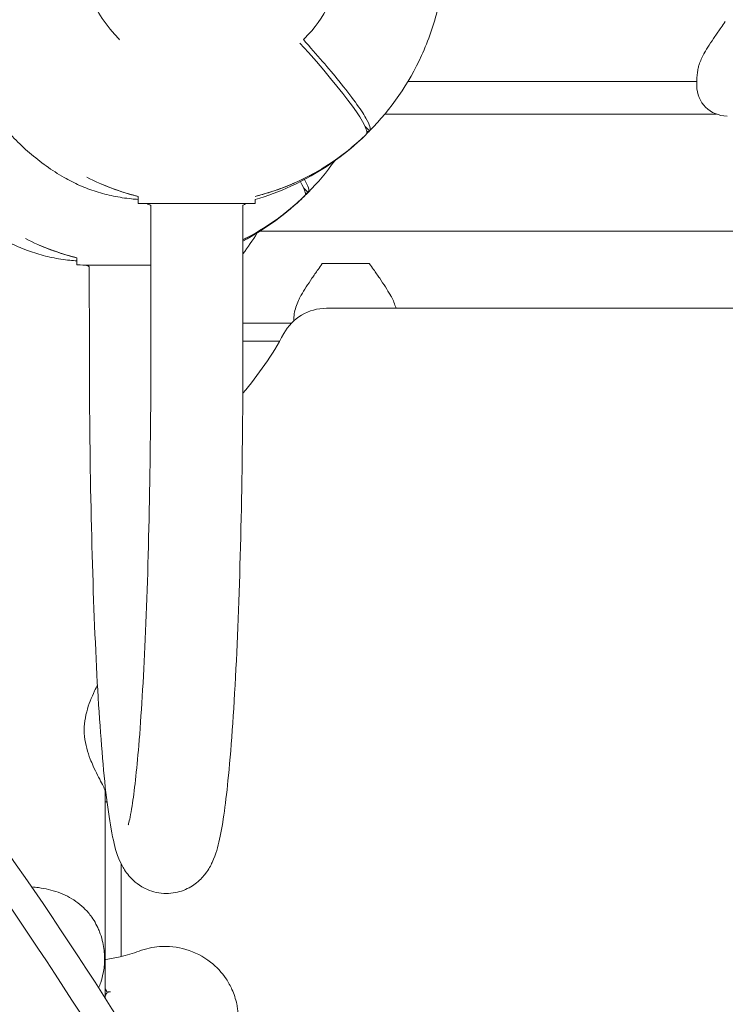
# Model space of a CAD drawing. Units: millimetres. Extents: x -14376 to 4185, y -2567 to 12420.
# Drawn here: x -7352 to -7061, y 5514 to 5921 of the extents above; entities that cross this region are included whole.
import ezdxf

# ---------------------------------------------------------------- set-up
doc = ezdxf.new("R2010")
doc.units = ezdxf.units.MM
doc.header["$MEASUREMENT"] = 0
doc.header["$PDMODE"] = 34
doc.layers.add('BSF_BEM-SI-MIN', color=7, linetype='Continuous')
doc.styles.get("Standard").update_dxf_attribs({"font": 'arial.ttf'})
doc.dimstyles.new('Europa 1-100', dxfattribs={"dimscale": 100, "dimtxt": 2, "dimasz": 2, "dimexe": 2, "dimexo": 3, "dimgap": 2, "dimtad": 0, "dimlfac": 0.001, "dimzin": 0, "dimtxsty": 'Standard', "dimcen": 0, "dimadec": 0, "dimazin": 0, "dimtfac": 1, "dimtofl": 0, "dimtmove": 0, "dimatfit": 3, "dimfxl": 2, "dimfxlon": 1, "dimtolj": 1, "dimtzin": 0, "dimlwd": -1, "dimlwe": -1, "dimarcsym": 0})

# ---------------------------------------------------------------- blocks, each defined once
blk = doc.blocks.new('*D148')
at = {"layer": 'BSF_BEM-SI-MIN', "color": 0, "transparency": 16777216}
for p, q in [((-13976.09, 12420.19), (-14376.09, 12420.19)), ((-14176.09, 12220.19), (-14176.09, 6088.41)), ((-14176.09, -1326.86), (-14176.09, 4804.92)), ((-13976.09, -1526.86), (-14376.09, -1526.86))]:
    blk.add_line(p, q, dxfattribs=at)
for points in [[(-14209.43, 12220.19), (-14142.76, 12220.19), (-14176.09, 12420.19)], [(-14209.43, -1326.86), (-14142.76, -1326.86), (-14176.09, -1526.86)]]:
    blk.add_solid(points, dxfattribs=at)
at = {"layer": 'Defpoints', "color": 0, "transparency": 16777216}
for p in [(-14176.09, 12420.19), (-6882.34, 12420.19), (-1516.01, -1526.86)]:
    blk.add_point(p, dxfattribs=at)
at = {"layer": 'BSF_BEM-SI-MIN', "color": 0, "transparency": 16777216, "insert": (-14176.09, 5446.66), "char_height": 200, "attachment_point": 5, "rotation": 90}
blk.add_mtext('\\A1;13,95m', dxfattribs=at)
blk = doc.blocks.new('*D149')
at = {"layer": 'BSF_BEM-SI-MIN', "color": 0, "transparency": 16777216}
for p, q in [((-13547.53, 10415.85), (-13947.53, 10415.85)), ((-13747.53, 10215.85), (-13747.53, 5822.43)), ((-13747.53, 145.52), (-13747.53, 4538.94)), ((-13547.74, -54.48), (-13947.53, -54.48))]:
    blk.add_line(p, q, dxfattribs=at)
for points in [[(-13780.87, 10215.85), (-13714.2, 10215.85), (-13747.53, 10415.85)], [(-13780.87, 145.52), (-13714.2, 145.52), (-13747.53, -54.48)]]:
    blk.add_solid(points, dxfattribs=at)
at = {"layer": 'Defpoints', "color": 0, "transparency": 16777216}
for p in [(-13747.53, 10415.85), (-6865.84, 10415.85), (-1494.72, -54.48, 403.55)]:
    blk.add_point(p, dxfattribs=at)
at = {"layer": 'BSF_BEM-SI-MIN', "color": 0, "transparency": 16777216, "insert": (-13747.53, 5180.68), "char_height": 200, "attachment_point": 5, "rotation": 90}
blk.add_mtext('\\A1;10,47m', dxfattribs=at)
blk = doc.blocks.new('A$Cd3d25c13')
at = {"color": 0, "linetype": 'Continuous', "lineweight": 0}
for p, q in [((-7234.96, 5912.95), (-7234.5, 5913.41)), ((-7191.85, 5895.64), (-7072.61, 5895.64)), ((-7072.61, 5895.64), (-7072.61, 5895.52)), ((-7072.61, 5893.82), (-7072.61, 5895.05)), ((-7201.45, 5882.08), (-7064.4, 5882.08)), ((-7209.58, 5877.05), (-7207.7, 5875.16)), ((-7209.12, 5873.74), (-7209.12, 5873.74)), ((-7209.12, 5873.74), (-7209.12, 5873.74)), ((-7207.7, 5875.16), (-7207.7, 5875.16)), ((-7303.22, 5848.11), (-7303.21, 5845.15)), ((-7234.95, 5851.68), (-7233.06, 5849.8)), ((-7234.48, 5848.38), (-7234.48, 5848.38)), ((-7234.48, 5848.38), (-7234.48, 5848.38)), ((-7233.06, 5849.8), (-7233.06, 5849.8)), ((-7298.03, 5784.69), (-7298.06, 5844.42)), ((-7260.03, 5784.71), (-7260.06, 5844.47)), ((-7254.92, 5846.83), (-7254.91, 5845.18)), ((-7252.94, 5833.78), (-7044.63, 5833.78)), ((-7328.59, 5822.75), (-7328.59, 5819.81)), ((-7226.53, 5820.4), (-7208.53, 5820.4)), ((-7323.44, 5819.07), (-7323.43, 5784.83)), ((-7042.57, 5801.93), (-7225.54, 5801.93)), ((-7260.04, 5795.73), (-7240.02, 5795.73)), ((-7239.03, 5797.1), (-7239.03, 5796.7)), ((-7260.04, 5788.33), (-7249.95, 5788.33)), ((-7316.83, 5516.92), (-7316.83, 5602.31)), ((-7310.34, 5572.59), (-7310.34, 5534.16))]:
    blk.add_line(p, q, dxfattribs=at)
for centre, radius, start, end in [((-7060.11, 5893.82), 12.5, 180, 270), ((-7279.11, 5945.16), 100, 284.0029, 314.4248), ((-7279.11, 5945.16), 100, 243.0126, 256.0527), ((-7279.11, 5945.16), 100, 246.6491, 256.0527), ((-7304.48, 5919.8), 100, 296.3725, 314.4248), ((-7279.11, 5887.43), 47, 244.1041, 246.2208), ((-7279.11, 5887.43), 47, 293.9097, 295.9535), ((-7304.48, 5919.8), 100, 243.0126, 256.0456), ((-7304.48, 5919.8), 100, 246.6491, 256.0456), ((-7304.48, 5862.07), 47, 244.1302, 246.2045), ((-7225.54, 5781.93), 20, 90, 151.6406), ((-7366.34, 5857.93), 140, 319.3808, 331.6406)]:
    blk.add_arc(centre, radius, start, end, dxfattribs=at)
for centre, major_axis, ratio, start_param, end_param in [((-7273.14, 5951.13), (-38.18, 38.18), 0.996195, 0, 1.570796), ((-7273.14, 5951.13), (38.18, -38.18), 0.996195, -1.570796, -1.564286), ((-7279.82, 5944.45), (70.71, -70.71), 0.087156, -0.000875, 1.000437), ((-7305.18, 5919.09), (70.71, -70.71), 0.087156, -0.000875, 0.330144), ((-7279.06, 5845.16), (24.15, 0.01), 0.000135, -0.555633, 3.692918)]:
    blk.add_ellipse(centre, major_axis=major_axis, ratio=ratio, start_param=start_param, end_param=end_param, dxfattribs=at)
at = {"color": 0, "linetype": 'Continuous', "lineweight": 0, "extrusion": (1.12106e-16, -1.09877e-16, -1)}
for centre in [(-7278.41, 5945.86), (-7303.77, 5920.5)]:
    blk.add_ellipse(centre, major_axis=(70.71, -70.71), ratio=0.087156, start_param=-0.000875, end_param=0.114557, dxfattribs=at)
at = {"color": 0, "linetype": 'Continuous', "lineweight": 0, "extrusion": (2.046e-16, 2.38843e-14, -1)}
blk.add_ellipse((-7304.44, 5819.82), major_axis=(-24.15, -0.01), ratio=0.002445, start_param=-1.838623, end_param=0, dxfattribs=at)
at = {"color": 0, "linetype": 'Continuous', "lineweight": 0, "extrusion": (2.21682e-16, 2.05451e-16, -1)}
blk.add_ellipse((-7226.53, 5819.63), major_axis=(12.5, 0), ratio=0.061746, start_param=-1.627959, end_param=-1.570796, dxfattribs=at)
at = {"color": 0, "linetype": 'Continuous', "lineweight": 0, "extrusion": (2.21984e-16, 4.22823e-30, -1)}
blk.add_ellipse((-7208.53, 5819.63), major_axis=(12.5, 0), ratio=0.061746, start_param=-1.570796, end_param=-1.513634, dxfattribs=at)
at = {"color": 0, "linetype": 'Continuous', "lineweight": 0, "extrusion": (2.21984e-16, -1.99688e-29, -1)}
blk.add_ellipse((-7249.95, 5787.34), major_axis=(16, 0), ratio=0.061746, start_param=-1.570796, end_param=-1.249673, dxfattribs=at)
at = {"color": 0, "linetype": 'Continuous', "lineweight": 0}
for points, knots in [([(-8859.84, 6084.7), (-8761.79, 6136.84), (-8652.95, 6170.17), (-8422.76, 6196.17), (-8301.3, 6188.23), (-8059.37, 6131.14), (-7938.94, 6081.94), (-7711.34, 5947.24), (-7604.21, 5861.73), (-7414.13, 5663.08), (-7331.22, 5549.96), (-7198.02, 5307.54), (-7147.75, 5178.28), (-7084.98, 4916.71), (-7072.48, 4784.44), (-7085.23, 4554.18), (-7103.78, 4454.43), (-7134.57, 4361.44)], [3.463977, 3.463977, 3.463977, 3.463977, 3.779045, 3.779045, 4.098688, 4.098688, 4.418785, 4.418785, 4.739113, 4.739113, 5.059515, 5.059515, 5.379923, 5.379923, 5.700288, 5.700288, 5.960316, 5.960316, 5.960316, 5.960316]), ([(-8579.68, 6165.39), (-8565.11, 6167.72), (-8550.45, 6169.7), (-8420.91, 6184.1), (-8300.54, 6176), (-8060.94, 6118.89), (-7941.75, 6069.93), (-7716.58, 5936.12), (-7610.62, 5851.3), (-7422.65, 5654.39), (-7340.65, 5542.33), (-7208.91, 5302.29), (-7159.18, 5174.36), (-7097.02, 4915.57), (-7084.6, 4784.76), (-7097.12, 4554.75), (-7116.07, 4453.96), (-7147.6, 4360.29)], [3.739384, 3.739384, 3.739384, 3.739384, 3.780582, 3.780582, 4.10094, 4.10094, 4.420838, 4.420838, 4.740505, 4.740505, 5.060101, 5.060101, 5.379689, 5.379689, 5.699321, 5.699321, 5.964959, 5.964959, 5.964959, 5.964959]), ([(-7234.5, 5913.41), (-7230.44, 5917.46), (-7227.04, 5922.18), (-7221.9, 5932.44), (-7220.16, 5937.99), (-7218.51, 5949.37), (-7218.61, 5955.19), (-7220.63, 5966.52), (-7222.55, 5972.02), (-7228.03, 5982.15), (-7231.58, 5986.78), (-7239.96, 5994.68), (-7244.78, 5997.96), (-7255.21, 6002.84), (-7260.82, 6004.44), (-7272.24, 6005.79), (-7278.06, 6005.55), (-7289.32, 6003.24), (-7294.75, 6001.18), (-7303.79, 5995.97), (-7307.55, 5993.09), (-7310.86, 5989.77)], [1.570796, 1.570796, 1.570796, 1.570796, 1.890751, 1.890751, 2.210715, 2.210715, 2.530703, 2.530703, 2.850718, 2.850718, 3.170756, 3.170756, 3.4908, 3.4908, 3.810834, 3.810834, 4.130845, 4.130845, 4.450827, 4.450827, 4.712389, 4.712389, 4.712389, 4.712389]), ([(-7207.7, 5875.16), (-7198.81, 5884.21), (-7191.54, 5894.74), (-7183.37, 5912.58), (-7181.09, 5919.15), (-7179.48, 5925.88)], [-114.109815, -114.109815, -114.109815, -114.109815, -76.124043, -76.124043, -55.312629, -55.312629, -55.312629, -55.312629]), ([(-7060.83, 5920.31), (-7061.41, 5919.5), (-7062, 5918.67), (-7063.43, 5916.63), (-7064.28, 5915.41), (-7065.93, 5912.99), (-7066.72, 5911.79), (-7068.21, 5909.46), (-7068.9, 5908.34), (-7069.55, 5907.2), (-7069.59, 5907.13), (-7069.63, 5907.06)], [1.213992, 1.213992, 1.213992, 1.213992, 4.130494, 4.130494, 8.260989, 8.260989, 12.391483, 12.391483, 16.521978, 16.521978, 16.794919, 16.794919, 16.794919, 16.794919]), ([(-7235.04, 5912.87), (-7229.44, 5906.61), (-7224.51, 5900.86), (-7215.09, 5889.27), (-7211.29, 5884.05), (-7207.57, 5877.59), (-7207.06, 5875.81), (-7207.7, 5875.16)], [170.497076, 170.497076, 170.497076, 170.497076, 200.484612, 200.484612, 239.547288, 239.547288, 270.77609, 270.77609, 270.77609, 270.77609]), ([(-7069.63, 5907.06), (-7070.04, 5906.34), (-7070.41, 5905.6), (-7071.08, 5904.09), (-7071.37, 5903.33), (-7071.61, 5902.6)], [150.167486, 150.167486, 150.167486, 150.167486, 153.472601, 153.472601, 156.836217, 156.836217, 156.836217, 156.836217]), ([(-7319.12, 4176.88), (-7431.85, 4139.56), (-7554.53, 4120.27), (-7809.78, 4119.57), (-7942.44, 4138.77), (-8202.52, 4214.3), (-8329.9, 4270.63), (-8566.45, 4414.75), (-8675.58, 4502.51), (-8864.56, 4700.58), (-8944.37, 4810.86), (-9066.54, 5042.78), (-9108.89, 5164.39), (-9151.8, 5406.59), (-9152.38, 5527.14), (-9115.51, 5733.44), (-9085.3, 5821.45), (-9042.38, 5902.16)], [0.322869, 0.322869, 0.322869, 0.322869, 0.638098, 0.638098, 0.958342, 0.958342, 1.27872, 1.27872, 1.59913, 1.59913, 1.919525, 1.919525, 2.239829, 2.239829, 2.559862, 2.559862, 2.819208, 2.819208, 2.819208, 2.819208]), ([(-7072.59, 5896.41), (-7072.58, 5896.56), (-7072.57, 5896.71), (-7072.53, 5897.51), (-7072.47, 5898.25), (-7072.28, 5899.7), (-7072.18, 5900.35), (-7071.91, 5901.62), (-7071.76, 5902.15), (-7071.61, 5902.6)], [-54.824238, -54.824238, -54.824238, -54.824238, -52.648393, -52.648393, -43.841863, -43.841863, -37.194977, -37.194977, -31.54656, -31.54656, -31.54656, -31.54656]), ([(-7072.61, 5895.05), (-7072.61, 5895.05), (-7072.61, 5895.05), (-7072.61, 5895.41), (-7072.61, 5895.86), (-7072.59, 5896.41)], [-8.741406, -8.741406, -8.741406, -8.741406, -8.718764, -8.718764, -5.036599, -5.036599, -5.036599, -5.036599]), ([(-7072.61, 5895.52), (-7072.61, 5895.52), (-7072.61, 5895.51), (-7072.61, 5895.38), (-7072.61, 5895.26), (-7072.61, 5895.15)], [-0.05794, -0.05794, -0.05794, -0.05794, 0, 0, 1.329337, 1.329337, 1.329337, 1.329337]), ([(-7333.84, 5855.93), (-7336.37, 5857.4), (-7338.83, 5858.99), (-7343.59, 5862.38), (-7345.9, 5864.19), (-7350.32, 5867.99), (-7352.44, 5870), (-7356.49, 5874.18), (-7358.42, 5876.37), (-7362.06, 5880.91), (-7363.78, 5883.26), (-7366.42, 5887.24), (-7367.4, 5888.82), (-7368.34, 5890.43)], [0, 0, 0, 0, 8.776663, 8.776663, 17.534956, 17.534956, 26.275041, 26.275041, 35.006836, 35.006836, 43.740478, 43.740478, 49.322694, 49.322694, 49.322694, 49.322694]), ([(-7208.4, 5874.45), (-7209.1, 5873.75), (-7209.81, 5873.06), (-7212.7, 5870.34), (-7214.96, 5868.39), (-7219.65, 5864.7), (-7222.08, 5862.96), (-7227.08, 5859.71), (-7229.65, 5858.2), (-7234.92, 5855.4), (-7237.62, 5854.12), (-7243.12, 5851.81), (-7245.92, 5850.78), (-7250.79, 5849.23), (-7252.85, 5848.65), (-7254.92, 5848.13)], [0, 0, 0, 0, 2.961652, 2.961652, 11.90667, 11.90667, 20.851687, 20.851687, 29.796705, 29.796705, 38.741723, 38.741723, 47.68674, 47.68674, 54.082723, 54.082723, 54.082723, 54.082723]), ([(-7209.12, 5873.74), (-7218.16, 5864.86), (-7228.7, 5857.58), (-7244.99, 5850.12), (-7249.9, 5848.29), (-7254.92, 5846.83)], [-114.109815, -114.109815, -114.109815, -114.109815, -76.124043, -76.124043, -60.417204, -60.417204, -60.417204, -60.417204]), ([(-7303.22, 5846.86), (-7304.18, 5846.92), (-7305.13, 5847.01), (-7308.59, 5847.37), (-7311.06, 5847.75), (-7315.92, 5848.75), (-7318.3, 5849.37), (-7322.96, 5850.85), (-7325.23, 5851.7), (-7329.64, 5853.64), (-7331.78, 5854.73), (-7333.84, 5855.93)], [5.210089, 5.210089, 5.210089, 5.210089, 8.398293, 8.398293, 16.796585, 16.796585, 25.194878, 25.194878, 33.59317, 33.59317, 41.991463, 41.991463, 41.991463, 41.991463]), ([(-7303.22, 5848.11), (-7305.63, 5848.71), (-7308.02, 5849.4), (-7313.21, 5851.1), (-7316, 5852.16), (-7318.74, 5853.35), (-7318.74, 5853.35), (-7318.75, 5853.35)], [102.849246, 102.849246, 102.849246, 102.849246, 110.301864, 110.301864, 119.246882, 119.246882, 119.253307, 119.253307, 119.253307, 119.253307]), ([(-7303.22, 5848.11), (-7304.03, 5848.31), (-7304.84, 5848.52), (-7305.8, 5848.79), (-7305.96, 5848.83), (-7306.12, 5848.87)], [24.330432, 24.330432, 24.330432, 24.330432, 26.841032, 26.841032, 27.333533, 27.333533, 27.333533, 27.333533]), ([(-7233.77, 5849.08), (-7234.46, 5848.39), (-7235.17, 5847.7), (-7238.06, 5844.98), (-7240.33, 5843.03), (-7245.01, 5839.34), (-7247.44, 5837.6), (-7252.44, 5834.35), (-7255.01, 5832.83), (-7258.45, 5831.01), (-7259.25, 5830.6), (-7260.06, 5830.2)], [0, 0, 0, 0, 2.961652, 2.961652, 11.90667, 11.90667, 20.851687, 20.851687, 29.796705, 29.796705, 32.501321, 32.501321, 32.501321, 32.501321]), ([(-7328.59, 5821.49), (-7329.55, 5821.56), (-7330.5, 5821.64), (-7333.95, 5822.01), (-7336.43, 5822.39), (-7341.28, 5823.39), (-7343.67, 5824.01), (-7348.32, 5825.48), (-7350.59, 5826.34), (-7355, 5828.28), (-7357.14, 5829.37), (-7359.2, 5830.57)], [5.224963, 5.224963, 5.224963, 5.224963, 8.398293, 8.398293, 16.796585, 16.796585, 25.194878, 25.194878, 33.59317, 33.59317, 41.991463, 41.991463, 41.991463, 41.991463]), ([(-7328.59, 5822.75), (-7331, 5823.34), (-7333.39, 5824.03), (-7338.57, 5825.74), (-7341.37, 5826.8), (-7344.11, 5827.98), (-7344.11, 5827.98), (-7344.11, 5827.98)], [102.861689, 102.861689, 102.861689, 102.861689, 110.301864, 110.301864, 119.246882, 119.246882, 119.253306, 119.253306, 119.253306, 119.253306]), ([(-7328.59, 5822.75), (-7329.4, 5822.95), (-7330.21, 5823.16), (-7331.17, 5823.42), (-7331.33, 5823.47), (-7331.48, 5823.51)], [24.342874, 24.342874, 24.342874, 24.342874, 26.841032, 26.841032, 27.333533, 27.333533, 27.333533, 27.333533]), ([(-7236.05, 5807.15), (-7236.01, 5807.22), (-7235.97, 5807.29), (-7235.32, 5808.42), (-7234.63, 5809.55), (-7233.14, 5811.88), (-7232.34, 5813.08), (-7230.7, 5815.5), (-7229.85, 5816.72), (-7228.42, 5818.75), (-7227.82, 5819.59), (-7227.25, 5820.4)], [77.509767, 77.509767, 77.509767, 77.509767, 77.782707, 77.782707, 81.913202, 81.913202, 86.043696, 86.043696, 90.174191, 90.174191, 93.090694, 93.090694, 93.090694, 93.090694]), ([(-7207.82, 5820.4), (-7207.24, 5819.59), (-7206.65, 5818.75), (-7205.21, 5816.72), (-7204.37, 5815.5), (-7202.72, 5813.08), (-7201.92, 5811.88), (-7200.44, 5809.55), (-7199.75, 5808.42), (-7199.1, 5807.29), (-7199.06, 5807.22), (-7199.02, 5807.15)], [1.213992, 1.213992, 1.213992, 1.213992, 4.130494, 4.130494, 8.260989, 8.260989, 12.391483, 12.391483, 16.521978, 16.521978, 16.794919, 16.794919, 16.794919, 16.794919]), ([(-7239.03, 5797.1), (-7239.03, 5797.79), (-7238.98, 5798.68), (-7238.5, 5801.34), (-7237.95, 5803.2), (-7236.78, 5805.8), (-7236.43, 5806.49), (-7236.05, 5807.15)], [170.791637, 170.791637, 170.791637, 170.791637, 176.419181, 176.419181, 184.86452, 184.86452, 187.932384, 187.932384, 187.932384, 187.932384]), ([(-7199.02, 5807.15), (-7198.61, 5806.43), (-7198.23, 5805.69), (-7197.56, 5804.18), (-7197.27, 5803.42), (-7197.03, 5802.69)], [150.167486, 150.167486, 150.167486, 150.167486, 153.472601, 153.472601, 156.836217, 156.836217, 156.836217, 156.836217]), ([(-7323.43, 5784.83), (-7323.42, 5762.65), (-7323.19, 5740.48), (-7322.3, 5698.32), (-7321.64, 5678.35), (-7319.96, 5642.49), (-7318.94, 5626.65), (-7316.55, 5600.17), (-7315.27, 5590), (-7312.68, 5578.65), (-7312.11, 5575.8), (-7309.06, 5570.17), (-7308.15, 5568.65), (-7305.01, 5565.22), (-7302.86, 5563.28), (-7297.24, 5560.87), (-7294.47, 5560.22), (-7289.14, 5560.21), (-7286.66, 5560.72), (-7282.32, 5562.37), (-7280.53, 5563.51), (-7277.42, 5566), (-7276.29, 5567.32), (-7274.05, 5570.28), (-7273.31, 5571.74), (-7271.05, 5576.63), (-7270.4, 5579.39), (-7268.17, 5589.43), (-7267.05, 5597.94), (-7264.72, 5621.8), (-7263.62, 5637.9), (-7261.87, 5674.15), (-7261.2, 5694.05), (-7260.29, 5736.12), (-7260.05, 5758.26), (-7260.03, 5781.88), (-7260.03, 5783.3), (-7260.03, 5784.71)], [4.712377, 4.712377, 4.712377, 4.712377, 5.034197, 5.034197, 5.356539, 5.356539, 5.681368, 5.681368, 6.018362, 6.018362, 6.16979, 6.16979, 6.216341, 6.216341, 6.257027, 6.257027, 6.283458, 6.283458, 6.306935, 6.306935, 6.332761, 6.332761, 6.365291, 6.365291, 6.416341, 6.416341, 6.555026, 6.555026, 6.844778, 6.844778, 7.185844, 7.185844, 7.511048, 7.511048, 7.833472, 7.833472, 7.853982, 7.853982, 7.853982, 7.853982]), ([(-7307.36, 5588.6), (-7307.36, 5588.6), (-7307.3, 5588.78), (-7306.91, 5590.16), (-7306.33, 5592.79), (-7304.85, 5602.24), (-7303.89, 5610.78), (-7302.01, 5633.51), (-7301.1, 5648.42), (-7299.59, 5682.61), (-7299, 5702), (-7298.22, 5742.51), (-7298.02, 5763.6), (-7298.03, 5784.69)], [6.452382, 6.452382, 6.452382, 6.452382, 6.496789, 6.496789, 6.657323, 6.657323, 6.922332, 6.922332, 7.228926, 7.228926, 7.544398, 7.544398, 7.853982, 7.853982, 7.853982, 7.853982]), ([(-7323.08, 5639.68), (-7322.51, 5641.16), (-7321.89, 5642.56), (-7320.88, 5644.72), (-7320.47, 5645.54), (-7320.08, 5646.32)], [0, 0, 0, 0, 4.881895, 4.881895, 8.155138, 8.155138, 8.155138, 8.155138]), ([(-7323.05, 5615.73), (-7323.58, 5617.12), (-7324.09, 5618.6), (-7324.93, 5621.74), (-7325.25, 5623.4), (-7325.59, 5626.82), (-7325.59, 5628.57), (-7325.26, 5631.99), (-7324.94, 5633.65), (-7324.12, 5636.79), (-7323.61, 5638.28), (-7323.08, 5639.68)], [0, 0, 0, 0, 4.611829, 4.611829, 9.223657, 9.223657, 13.835486, 13.835486, 18.447314, 18.447314, 23.059143, 23.059143, 23.059143, 23.059143]), ([(-7317.97, 4189.92), (-7430.85, 4151.92), (-7554.08, 4132.25), (-7808.69, 4131.6), (-7940.02, 4150.59), (-8197.51, 4225.31), (-8323.64, 4281.01), (-8557.95, 4423.49), (-8666.09, 4510.24), (-8853.45, 4706.02), (-8932.64, 4815.01), (-9054.07, 5044.2), (-9096.28, 5164.35), (-9138.65, 5398.95), (-9140.4, 5513.39), (-9123.07, 5622)], [0.318227, 0.318227, 0.318227, 0.318227, 0.638327, 0.638327, 0.95808, 0.95808, 1.277698, 1.277698, 1.597285, 1.597285, 1.916886, 1.916886, 2.236578, 2.236578, 2.543801, 2.543801, 2.543801, 2.543801]), ([(-7316.83, 5602.41), (-7316.83, 5602.41), (-7316.84, 5602.47), (-7316.92, 5602.77), (-7317.05, 5603.13), (-7317.52, 5604.2), (-7317.92, 5605.01), (-7318.88, 5606.87), (-7319.43, 5607.93), (-7320.61, 5610.24), (-7321.23, 5611.5), (-7322.25, 5613.77), (-7322.66, 5614.73), (-7323.05, 5615.73)], [20.420037, 20.420037, 20.420037, 20.420037, 22.2802, 22.2802, 25.887929, 25.887929, 30.769724, 30.769724, 35.651519, 35.651519, 40.533314, 40.533314, 43.825082, 43.825082, 43.825082, 43.825082]), ([(-7316.83, 5598.03), (-7316.66, 5598.01), (-7316.49, 5598), (-7316.25, 5597.99), (-7316.18, 5597.99), (-7316.1, 5597.99)], [7.008178, 7.008178, 7.008178, 7.008178, 7.84342, 7.84342, 8.221666, 8.221666, 8.221666, 8.221666]), ([(-7347.22, 5562.92), (-7346.27, 5562.85), (-7345.32, 5562.75), (-7343.01, 5562.43), (-7341.66, 5562.19), (-7338.97, 5561.55), (-7337.63, 5561.16), (-7335.02, 5560.23), (-7333.74, 5559.69), (-7331.27, 5558.44), (-7330.08, 5557.73), (-7327.82, 5556.14), (-7326.75, 5555.25), (-7324.7, 5553.27), (-7323.74, 5552.18), (-7321.58, 5549.28), (-7320.49, 5547.39), (-7319.62, 5545.38)], [11.242792, 11.242792, 11.242792, 11.242792, 13.973012, 13.973012, 17.814726, 17.814726, 21.657379, 21.657379, 25.496687, 25.496687, 29.354133, 29.354133, 33.310765, 33.310765, 37.524543, 37.524543, 43.825082, 43.825082, 43.825082, 43.825082]), ([(-7319.62, 5545.38), (-7319.49, 5545.07), (-7319.36, 5544.75), (-7318.78, 5543.27), (-7318.39, 5542.06), (-7317.79, 5539.73), (-7317.57, 5538.6), (-7317.28, 5536.47), (-7317.19, 5535.47), (-7317.12, 5533.67), (-7317.12, 5532.87), (-7317.18, 5531.42), (-7317.22, 5530.77), (-7317.39, 5529.16), (-7317.54, 5528.22), (-7317.98, 5525.99), (-7318.33, 5524.72), (-7319, 5522.73), (-7319.29, 5521.99), (-7319.6, 5521.26)], [-44.311851, -44.311851, -44.311851, -44.311851, -43.658236, -43.658236, -41.257067, -41.257067, -39.129249, -39.129249, -37.292414, -37.292414, -35.843633, -35.843633, -34.649705, -34.649705, -32.885667, -32.885667, -30.41455, -30.41455, -28.891636, -28.891636, -28.891636, -28.891636]), ([(-7302.85, 5536.44), (-7300.14, 5537.43), (-7297.3, 5538.05), (-7290.78, 5538.51), (-7287.12, 5538.13), (-7279.89, 5536.02), (-7276.41, 5534.24), (-7270.87, 5529.89), (-7268.7, 5527.55), (-7266.01, 5523.55), (-7265.21, 5522.1), (-7264.1, 5519.65), (-7263.72, 5518.67), (-7263.06, 5516.64), (-7262.78, 5515.59), (-7262.41, 5513.81), (-7262.29, 5513.09), (-7262.1, 5511.65), (-7262.03, 5510.93), (-7261.96, 5509.9), (-7261.94, 5509.58), (-7261.92, 5508.99), (-7261.91, 5508.73), (-7261.91, 5508.29), (-7261.91, 5508.12), (-7261.91, 5507.78), (-7261.91, 5507.61), (-7261.91, 5507.19), (-7261.92, 5506.94), (-7261.96, 5505.84), (-7262.02, 5504.99), (-7262.28, 5502.65), (-7262.55, 5501.17), (-7262.99, 5499.53), (-7263.05, 5499.33), (-7263.36, 5498.25), (-7263.66, 5497.38), (-7264.44, 5495.41), (-7264.94, 5494.34), (-7265.51, 5493.3)], [-116.888008, -116.888008, -116.888008, -116.888008, -108.331542, -108.331542, -97.520402, -97.520402, -86.046741, -86.046741, -76.633689, -76.633689, -71.745088, -71.745088, -68.636892, -68.636892, -65.388245, -65.388245, -63.1813, -63.1813, -61.030084, -61.030084, -60.069423, -60.069423, -59.275973, -59.275973, -58.760987, -58.760987, -58.253343, -58.253343, -57.500381, -57.500381, -54.943424, -54.943424, -50.440988, -50.440988, -49.831033, -49.831033, -47.060621, -47.060621, -43.501621, -43.501621, -43.501621, -43.501621]), ([(-7316.83, 5532.91), (-7316.75, 5532.92), (-7316.68, 5532.93), (-7314.62, 5533.23), (-7312.65, 5533.61), (-7310.69, 5534.08)], [-17.075801, -17.075801, -17.075801, -17.075801, -16.803652, -16.803652, -9.613189, -9.613189, -9.613189, -9.613189]), ([(-7314.71, 5519.55), (-7314.71, 5519.55), (-7314.71, 5519.55), (-7314.83, 5519.55), (-7314.94, 5519.55), (-7315.18, 5519.54), (-7315.29, 5519.54), (-7315.52, 5519.53), (-7315.63, 5519.52), (-7315.81, 5519.5), (-7315.88, 5519.49), (-7315.98, 5519.46), (-7316, 5519.45), (-7316.01, 5519.44)], [-0.00162, -0.00162, -0.00162, -0.00162, 0, 0, 0.352294, 0.352294, 0.698053, 0.698053, 1.100407, 1.100407, 1.442328, 1.442328, 1.776645, 1.776645, 1.776645, 1.776645])]:
    blk.add_open_spline(points, degree=3, knots=knots, dxfattribs=at)
for points in [[(-7207.7, 5875.16), (-7207.93, 5874.92), (-7208.17, 5874.68), (-7208.4, 5874.45)], [(-7233.06, 5849.8), (-7229.08, 5853.85), (-7225.42, 5858.2), (-7222.13, 5862.81)], [(-7234.58, 5855.09), (-7232.94, 5852.22), (-7232.43, 5850.44), (-7233.06, 5849.8)], [(-7234.48, 5848.38), (-7242.06, 5840.94), (-7250.68, 5834.62), (-7260.06, 5829.67)], [(-7233.06, 5849.8), (-7233.29, 5849.56), (-7233.53, 5849.32), (-7233.77, 5849.08)], [(-7260.05, 5824.36), (-7257.96, 5827.14), (-7256, 5830.03), (-7254.19, 5833.01)], [(-7196.81, 5801.93), (-7196.88, 5802.2), (-7196.96, 5802.46), (-7197.03, 5802.69)], [(-7310.69, 5534.07), (-7308.02, 5534.71), (-7305.42, 5535.49), (-7302.85, 5536.44)], [(-7310.69, 5534.08), (-7310.69, 5534.08), (-7310.69, 5534.08), (-7310.69, 5534.07)], [(-7316.02, 5519.43), (-7316.29, 5519.9), (-7316.56, 5520.37), (-7316.83, 5520.84)], [(-7316.83, 5518.03), (-7316.56, 5518.5), (-7316.29, 5518.96), (-7316.02, 5519.43)], [(-7316.01, 5519.44), (-7316.01, 5519.44), (-7316.01, 5519.43), (-7316.02, 5519.43)]]:
    blk.add_open_spline(points, degree=3, dxfattribs=at)

msp = doc.modelspace()

# ---------------------------------------------------------------- block references
msp.add_blockref('A$Cd3d25c13', (0, 0))

# ---------------------------------------------------------------- dimensions: what is measured, and where the dimension line sits
at = {"layer": 'BSF_BEM-SI-MIN'}
dim = msp.add_linear_dim(base=(-14176.094, 12420.192), p1=(-1516.01, -1526.865), p2=(-6882.341, 12420.192), angle=90, dimstyle='Europa 1-100', override={"dimpost": 'm'}, dxfattribs=at)
dim.commit()
dim.dimension.update_dxf_attribs({"geometry": '*D148', "text_midpoint": (-14176.094, 5446.663), "dimtype": 160})
dim = msp.add_linear_dim(base=(-13747.535, 10415.851), p1=(-1494.72, -54.482, 403.553), p2=(-6865.841, 10415.851), angle=90, dimstyle='Europa 1-100', override={"dimpost": 'm'}, dxfattribs=at)
dim.commit()
dim.dimension.update_dxf_attribs({"geometry": '*D149', "text_midpoint": (-13747.535, 5180.685)})

doc.saveas('drawing.dxf')
